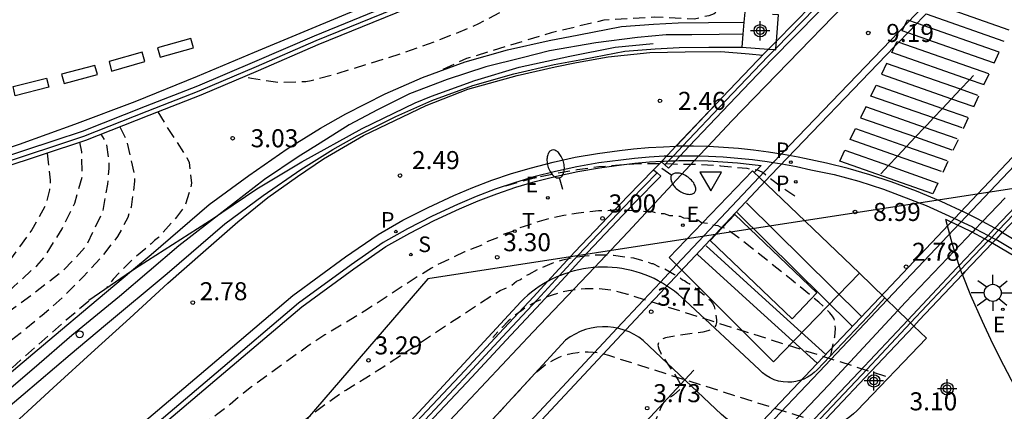
# Model space of a CAD drawing. Units: metres. Extents: x 583443 to 583795, y 4796039 to 4796291.
# Drawn here: x 583668 to 583709, y 4796129 to 4796145 of the extents above; entities that cross this region are included whole.
import ezdxf

# ---------------------------------------------------------------- set-up
doc = ezdxf.new("R2010")
doc.units = ezdxf.units.M
doc.linetypes.add('TRAZOS_NORMALES', pattern=[0.75, 0.5, -0.25])
for name, color, linetype in [('020194', 31, 'TRAZOS_NORMALES'), ('020195', 30, 'TRAZOS_NORMALES'), ('020204', 9, 'Continuous'), ('020308', 9, 'Continuous'), ('060106', 9, 'Continuous'), ('060108', 9, 'Continuous'), ('060112', 1, 'Continuous'), ('060113', 4, 'Continuous'), ('060119', 9, 'Continuous'), ('060121', 9, 'Continuous'), ('060125', 1, 'Continuous'), ('070105', 6, 'Continuous'), ('070113', 9, 'Continuous'), ('070117', 9, 'Continuous'), ('080135', 9, 'Continuous'), ('090103', 9, 'Continuous'), ('100105', 3, 'Continuous'), ('100116', 71, 'Continuous'), ('120101', 1, 'Continuous'), ('120107', 12, 'TRAZOS_NORMALES'), ('210203', 4, 'Continuous'), ('210204', 9, 'Continuous'), ('210205', 4, 'Continuous'), ('210303', 4, 'Continuous'), ('210304', 9, 'Continuous'), ('210305', 4, 'Continuous'), ('220207', 9, 'Continuous'), ('220307', 9, 'Continuous'), ('240205', 1, 'Continuous'), ('240305', 1, 'Continuous'), ('250202', 9, 'Continuous'), ('250206', 9, 'Continuous'), ('260101', 9, 'Continuous'), ('260202', 9, 'Continuous'), ('260205', 9, 'Continuous'), ('Centroides', 1, 'Continuous')]:
    doc.layers.add(name, color=color, linetype=linetype)
doc.styles.add('ARIAL', font='arial.ttf', dxfattribs={"height": 1})
doc.styles.add('ROMANS', font='romans__.ttf', dxfattribs={"height": 1})

# ---------------------------------------------------------------- blocks, each defined once
blk = doc.blocks.new('Centroide')
for points in [[(0.402, 0), (-0.402, 0)], [(0, -0.402), (0, 0.402)]]:
    blk.add_lwpolyline(points)
for radius in [0.256, 0.159]:
    blk.add_circle((0, 0), radius)
blk = doc.blocks.new('SANEA')
blk.add_circle((0, 0), 0.055)
blk = doc.blocks.new('PLUVI3')
blk.add_circle((0, 0), 0.055)
blk = doc.blocks.new('REGALU')
blk.add_circle((0, 0), 0.055)
blk = doc.blocks.new('SETRA')
at = {"linetype": 'Continuous'}
blk.add_lwpolyline([(0.451, 0.26), (-0.45, 0.26), (-0.001, -0.52)], close=True, dxfattribs=at)
blk = doc.blocks.new('PLUVI2')
blk.add_circle((0, 0), 0.055)
blk = doc.blocks.new('COTAPU')
blk.add_circle((0, 0), 0.075)
blk = doc.blocks.new('HUEPIV')
blk.add_circle((0, 0), 0.145)
blk = doc.blocks.new('FAROLA')
for p, q in [((-0.63, 0.51), (-0.255, 0.245)), ((0, 0.355), (0, 0.755)), ((0.605, 0.49), (0.276, 0.223)), ((-0.355, 0), (-0.895, 0)), ((0.355, 0), (0.855, 0)), ((-0.65, -0.52), (-0.255, -0.24)), ((0, -0.355), (0, -0.755)), ((0.585, -0.52), (0.256, -0.246))]:
    blk.add_line(p, q)
blk.add_circle((0, 0), 0.355)
blk = doc.blocks.new('FAREDI')
blk.add_line((0, 0), (0.5, 0))
blk.add_lwpolyline([(0.5, 0, 0.159986), (0.538, -0.117, 0.106322), (0.675, -0.238, 0.071006), (0.858, -0.309, 0.057309), (1.099, -0.337, 0.057309), (1.339, -0.309, 0.071006), (1.522, -0.238, 0.106322), (1.659, -0.117, 0.159986), (1.697, 0, 0.159986), (1.659, 0.117, 0.106322), (1.522, 0.238, 0.071006), (1.339, 0.309, 0.057309), (1.099, 0.337, 0.057309), (0.858, 0.309, 0.071006), (0.675, 0.238, 0.106322), (0.538, 0.117, 0.159986)], format="xyb", close=True)
blk = doc.blocks.new('RETEL')
blk.add_circle((0, 0), 0.055)

msp = doc.modelspace()

# ---------------------------------------------------------------- linework, layer by layer
at = {"layer": '020194', "flags": 128}
for points, elevation in [([(583698.559, 4796151.409), (583698.527, 4796150.629), (583698.487, 4796150.19), (583698.493, 4796149.98), (583698.456, 4796149.761), (583698.401, 4796147.543), (583698.243, 4796146.482), (583698.015, 4796145.836), (583697.878, 4796145.644), (583697.698, 4796145.486), (583697.111, 4796145.047), (583696.882, 4796144.974), (583696.289, 4796144.83), (583694.638, 4796144.913), (583692.509, 4796144.782), (583690.316, 4796144.262), (583686.79, 4796143.187), (583685.638, 4796142.648)], 2.64), ([(583693.528, 4796149.067), (583693.203, 4796148.617), (583692.441, 4796147.784), (583692.082, 4796147.477), (583691.716, 4796147.203), (583690.796, 4796146.574), (583690.397, 4796146.318), (583688.348, 4796145.182), (583687.295, 4796144.631), (583686.243, 4796144.19), (583685.192, 4796143.782), (583684.073, 4796143.392), (583681.422, 4796142.568), (583680.321, 4796142.254), (583680.093, 4796142.223), (583678.987, 4796142.187), (583677.826, 4796142.355), (583677.54, 4796142.435)], 3.14), ([(583673.935, 4796140.968), (583674.299, 4796140.345), (583675.141, 4796139.069), (583675.231, 4796138.865), (583675.329, 4796137.995), (583675.293, 4796137.793), (583675.081, 4796137.13), (583674.969, 4796136.937), (583674.711, 4796136.578), (583673.957, 4796135.736), (583673.795, 4796135.612), (583673.65, 4796135.47), (583672.814, 4796134.765), (583672.062, 4796134.007), (583671.788, 4796133.632)], 3.14), ([(583672.341, 4796140.341), (583672.621, 4796139.786), (583672.821, 4796138.948), (583672.955, 4796138.289), (583672.961, 4796138.086), (583672.819, 4796137), (583672.678, 4796136.572), (583672.254, 4796135.784), (583671.576, 4796134.916), (583670.814, 4796134.1), (583669.985, 4796133.268), (583669.107, 4796132.487), (583668.194, 4796131.74), (583667.29, 4796131.044), (583666.437, 4796130.338), (583665.551, 4796129.667), (583665.389, 4796129.526), (583664.274, 4796128.748), (583662.921, 4796127.906), (583662.479, 4796127.659), (583661.426, 4796127.158), (583660.393, 4796126.877), (583660.206, 4796126.761), (583659.67, 4796126.364), (583658.958, 4796125.513), (583658.363, 4796124.526), (583657.7, 4796123.556), (583656.526, 4796122.163), (583655.806, 4796121.348), (583654.986, 4796120.583), (583652.672, 4796118.522), (583651.767, 4796117.691), (583650.98, 4796116.849), (583650.295, 4796116.083), (583649.516, 4796115.275), (583647.636, 4796113.453), (583646.122, 4796111.947), (583645.737, 4796111.48), (583643.74, 4796109.315)], 3.64), ([(583627.661, 4796089.782), (583627.676, 4796089.736), (583627.816, 4796090.114), (583628.068, 4796090.676), (583628.267, 4796091.036), (583629.155, 4796092.491), (583629.315, 4796093.105), (583629.392, 4796093.804), (583629.437, 4796094.006), (583629.449, 4796094.25), (583629.885, 4796095.931), (583630.012, 4796096.63), (583630.277, 4796097.461), (583630.805, 4796098.475), (583631.534, 4796099.393), (583632.404, 4796100.09), (583633.241, 4796100.88), (583634.721, 4796103.035), (583635.509, 4796103.91), (583637.495, 4796105.443), (583637.941, 4796106.011), (583638.553, 4796106.99), (583639.081, 4796107.961), (583639.589, 4796108.739), (583641.345, 4796110.709), (583643.217, 4796112.561), (583647.299, 4796116.268), (583648.229, 4796116.998), (583650.201, 4796118.751), (583650.985, 4796119.373), (583653.46, 4796121.541), (583655.178, 4796123.196), (583657.485, 4796125.341), (583659.68, 4796127.066), (583661.705, 4796128.683), (583663.235, 4796129.818), (583665.281, 4796131.174), (583666.25, 4796131.683), (583667.254, 4796132.311), (583668.689, 4796133.367), (583670.023, 4796134.399), (583670.947, 4796135.374), (583671.65, 4796136.849), (583671.843, 4796137.959), (583671.902, 4796138.617), (583671.893, 4796138.92), (583671.798, 4796139.664), (583671.564, 4796140.033)], 4.14), ([(583669.312, 4796139.248), (583669.446, 4796138.127), (583669.415, 4796137.722), (583669.246, 4796137.067), (583668.676, 4796136.054), (583667.709, 4796134.708), (583666.675, 4796133.808), (583665.579, 4796133.19), (583663.783, 4796132.307), (583661.453, 4796130.85), (583659.561, 4796129.492), (583657.678, 4796128.046), (583655.703, 4796126.74), (583649.493, 4796121.899), (583646.948, 4796120.491), (583645.159, 4796119.523), (583643.897, 4796118.815), (583642.667, 4796117.984), (583640.547, 4796116.224), (583638.941, 4796114.686), (583635.088, 4796111.094), (583633.38, 4796109.531), (583632.427, 4796108.928), (583631.605, 4796108.661), (583630.736, 4796108.63), (583630.369, 4796108.905), (583630.129, 4796109.28), (583630.048, 4796109.483), (583629.18, 4796112.717), (583628.772, 4796113.735), (583628.665, 4796113.905), (583628.116, 4796115.135), (583627.372, 4796116.259), (583626.936, 4796117.066), (583626.383, 4796117.984), (583626.071, 4796118.604), (583625.469, 4796119.583), (583625.02, 4796120.086), (583624.688, 4796120.386), (583623.694, 4796121.108), (583622.783, 4796121.719), (583621.83, 4796122.415), (583619.979, 4796123.343), (583618.941, 4796123.939), (583617.921, 4796124.594), (583617.394, 4796124.955), (583616.507, 4796125.481), (583615.578, 4796126), (583614.455, 4796126.513), (583612.347, 4796127.241), (583611.282, 4796127.711), (583609.326, 4796128.995), (583608.583, 4796129.553), (583608.416, 4796129.732), (583607.608, 4796130.485), (583607.45, 4796130.656), (583607.335, 4796130.843), (583607.202, 4796130.997), (583607.104, 4796131.218), (583606.593, 4796132.144), (583606.311, 4796132.477), (583605.768, 4796132.838), (583604.751, 4796133.13), (583604.549, 4796133.15), (583604.144, 4796133.172), (583602.835, 4796133.021), (583601.696, 4796133.045), (583600.628, 4796133.245), (583600.19, 4796133.31), (583599.141, 4796133.67), (583598.572, 4796133.965), (583598.221, 4796134.214), (583597.443, 4796134.68), (583597.041, 4796134.879), (583596.428, 4796135.132), (583595.264, 4796135.713), (583594.676, 4796135.94), (583594.115, 4796136.193), (583593.982, 4796136.346)], 5.14), ([(583688.423, 4796137.892), (583689.611, 4796138.217), (583690.505, 4796138.411), (583691.401, 4796138.568), (583692.302, 4796138.687), (583693.764, 4796138.805), (583694.314, 4796138.822), (583694.951, 4796138.819), (583695.65, 4796138.786), (583696.35, 4796138.784), (583697.331, 4796138.734), (583697.368, 4796138.719), (583698.473, 4796138.618), (583698.943, 4796138.542), (583699.151, 4796138.437), (583700.028, 4796137.763), (583700.543, 4796137.421)], 2.64), ([(583701.961, 4796130.825), (583702.137, 4796131.604), (583702.165, 4796131.947), (583702.134, 4796132.26), (583702.105, 4796132.349), (583702.042, 4796132.462), (583701.925, 4796132.607), (583701.471, 4796133.039), (583700.317, 4796133.989), (583698.268, 4796135.614), (583697.794, 4796135.973), (583697.581, 4796136.111), (583697.365, 4796136.162), (583697.273, 4796136.219), (583696.977, 4796136.261), (583696.899, 4796136.311), (583696.585, 4796136.349), (583696.428, 4796136.455), (583696.13, 4796136.48), (583696.021, 4796136.529), (583695.837, 4796136.54), (583695.698, 4796136.611), (583695.594, 4796136.616), (583695.539, 4796136.636), (583695.254, 4796136.643), (583695.038, 4796136.723), (583694.806, 4796136.731), (583694.535, 4796136.8), (583694.234, 4796136.806), (583694.05, 4796136.854), (583693.746, 4796136.85), (583693.595, 4796136.865), (583693.329, 4796136.849), (583693.044, 4796136.885), (583692.567, 4796136.845), (583692.294, 4796136.852), (583691.448, 4796136.757), (583690.847, 4796136.653), (583690.242, 4796136.52), (583689.567, 4796136.332), (583689.369, 4796136.249), (583688.944, 4796136.119), (583688.699, 4796135.992), (583688.218, 4796135.82), (583688.079, 4796135.73), (583687.617, 4796135.546), (583687.479, 4796135.445), (583686.712, 4796135.134), (583685.719, 4796134.672), (583685.335, 4796134.462), (583684.767, 4796134.118), (583682.536, 4796132.667), (583680.891, 4796131.68), (583680.23, 4796131.247), (583677.825, 4796129.515), (583677.499, 4796129.259), (583676.94, 4796128.781), (583676.375, 4796128.351), (583672.613, 4796125.746), (583671.581, 4796124.978), (583666.946, 4796121.94), (583666.202, 4796121.465), (583666.19, 4796121.466), (583666.237, 4796121.517)], 3.14), ([(583648.746, 4796106.444), (583649.521, 4796106.815), (583650.425, 4796107.288), (583650.627, 4796107.416), (583650.738, 4796107.555), (583650.807, 4796107.606), (583651.284, 4796107.87), (583653.443, 4796108.956), (583659.283, 4796111.846), (583660.381, 4796112.415), (583661.36, 4796112.953), (583662.183, 4796113.449), (583662.823, 4796113.897), (583663.305, 4796114.303), (583663.67, 4796114.678), (583663.955, 4796115.032), (583664.894, 4796116.348), (583665.272, 4796116.839), (583665.419, 4796117.007), (583665.645, 4796117.212), (583666.069, 4796117.475), (583666.234, 4796117.601), (583666.398, 4796117.759), (583666.825, 4796118.234), (583667.148, 4796118.512), (583668.148, 4796119.216), (583671.543, 4796121.458), (583672.29, 4796121.991), (583672.864, 4796122.439), (583673.819, 4796123.239), (583674.548, 4796123.822), (583675.325, 4796124.384), (583676.664, 4796125.314), (583677.212, 4796125.725), (583677.773, 4796126.184), (583679.963, 4796128.074), (583680.547, 4796128.529), (583681.199, 4796129), (583681.756, 4796129.382), (583682.527, 4796129.846), (583683.342, 4796130.368), (583687.935, 4796133.379), (583688.196, 4796133.525), (583688.623, 4796133.713), (583688.87, 4796133.913), (583689.009, 4796133.977), (583689.267, 4796134.157), (583689.406, 4796134.214), (583689.843, 4796134.459), (583690.362, 4796134.668), (583690.804, 4796134.804), (583691.257, 4796134.908), (583691.718, 4796134.98), (583692.272, 4796135.018), (583692.91, 4796135.006), (583693.749, 4796134.888), (583694.074, 4796134.791), (583694.159, 4796134.782), (583694.492, 4796134.655), (583694.553, 4796134.648), (583694.857, 4796134.501), (583694.939, 4796134.485), (583695.046, 4796134.438), (583695.451, 4796134.203), (583695.529, 4796134.183), (583695.788, 4796133.981), (583695.875, 4796133.95), (583695.997, 4796133.847), (583696.072, 4796133.821), (583696.189, 4796133.713), (583696.28, 4796133.667), (583696.691, 4796133.345), (583696.941, 4796133.127), (583697.068, 4796132.957), (583697.111, 4796132.861), (583697.164, 4796132.648), (583697.203, 4796132.307), (583697.202, 4796132.197), (583697.177, 4796132.093), (583697.118, 4796131.998), (583697.011, 4796131.917), (583696.849, 4796131.851), (583696.641, 4796131.799), (583695.574, 4796131.654), (583695.085, 4796131.561), (583694.908, 4796131.487), (583694.797, 4796131.386), (583694.763, 4796131.254), (583694.797, 4796131.095), (583694.88, 4796130.915), (583695.61, 4796129.799), (583695.725, 4796129.58), (583695.743, 4796129.477), (583695.71, 4796129.432), (583695.409, 4796129.178), (583695.009, 4796128.875), (583694.905, 4796128.685), (583694.47, 4796127.677), (583694.407, 4796127.588), (583694.151, 4796127.374)], 3.64), ([(583665.632, 4796128.29), (583667.218, 4796129.743), (583670.105, 4796132.304), (583671.199, 4796133.228)], 3.14)]:
    msp.add_lwpolyline(points, dxfattribs=dict(at, elevation=elevation))
at = {"layer": '020195', "elevation": 4.64, "flags": 128}
msp.add_lwpolyline([(583645.971, 4796117.653), (583646.484, 4796117.997), (583648.218, 4796119.315), (583650.1, 4796120.647), (583652.399, 4796122.505), (583653.711, 4796123.483), (583656.394, 4796125.732), (583657.948, 4796126.773), (583659.038, 4796127.543), (583660.113, 4796128.473), (583662.092, 4796130.075), (583663.626, 4796131.235), (583664.442, 4796131.721), (583665.991, 4796132.442), (583667.474, 4796133.283), (583668.883, 4796134.563), (583669.183, 4796134.905), (583669.945, 4796136.096), (583670.466, 4796137.161), (583670.781, 4796138.266), (583670.761, 4796139.303), (583670.682, 4796139.7)], dxfattribs=at)
at = {"layer": '060106', "flags": 128}
for points in [[(583665.183, 4796138.137), (583667.278, 4796138.782), (583670.845, 4796139.958), (583673.48, 4796141), (583675.652, 4796141.843), (583678.034, 4796142.857), (583680.524, 4796143.934), (583685.616, 4796146.024), (583689.913, 4796147.791), (583692.729, 4796148.933), (583694.883, 4796149.865), (583696.48, 4796150.572), (583697.704, 4796151.175), (583699.145, 4796151.941), (583699.979, 4796152.38)], [(583707.608, 4796151.974), (583707.429, 4796151.798), (583706.023, 4796150.444), (583704.813, 4796149.217), (583703.397, 4796147.484), (583701.319, 4796145.28), (583699.678, 4796143.607)], [(583708.957, 4796136.045), (583711.76, 4796138.976), (583716.583, 4796143.974)], [(583699.632, 4796143.56), (583699.361, 4796143.284), (583697.583, 4796141.434), (583695.792, 4796139.54)], [(583699.678, 4796143.607), (583699.632, 4796143.56)], [(583695.79, 4796139.537), (583695.435, 4796139.162)], [(583695.792, 4796139.54), (583695.79, 4796139.537)], [(583695.21, 4796138.924), (583695.054, 4796138.759)], [(583695.405, 4796139.13), (583695.21, 4796138.924)], [(583695.435, 4796139.162), (583695.405, 4796139.13)], [(583694.729, 4796138.427), (583693.645, 4796137.32), (583691.446, 4796135.006), (583690.643, 4796134.134)], [(583708.669, 4796135.743), (583708.901, 4796135.986)], [(583708.901, 4796135.986), (583708.957, 4796136.045)], [(583707.377, 4796134.393), (583708.525, 4796135.593)], [(583708.525, 4796135.593), (583708.615, 4796135.688)], [(583708.615, 4796135.688), (583708.669, 4796135.743)], [(583705.292, 4796132.177), (583707.329, 4796134.343), (583707.377, 4796134.393)], [(583690.643, 4796134.134), (583689.729, 4796133.139), (583688.293, 4796131.599), (583686.864, 4796130.067), (583685.06, 4796128.145), (583682.468, 4796125.352), (583680.832, 4796123.59), (583678.703, 4796121.293), (583676.569, 4796118.982), (583674.521, 4796116.704), (583672.824, 4796114.866), (583671.632, 4796113.546)], [(583700.767, 4796127.394), (583703.257, 4796130.015), (583705.292, 4796132.177)]]:
    msp.add_lwpolyline(points, dxfattribs=at)
at = {"layer": '060108', "flags": 128}
for points in [[(583699.053, 4796152.477), (583698.045, 4796151.968), (583695.912, 4796150.932), (583693.98, 4796150.091), (583690.876, 4796148.785), (583687.349, 4796147.348), (583684.102, 4796145.988), (583681.748, 4796145.016), (583677.946, 4796143.435), (583675.571, 4796142.444), (583672.972, 4796141.385), (583670.461, 4796140.441), (583668.149, 4796139.61), (583665.084, 4796138.588)], [(583709.437, 4796149.184), (583705.51, 4796145.041), (583699.899, 4796139.209), (583699.562, 4796138.859), (583699.512, 4796138.807), (583699.209, 4796138.492), (583698.98, 4796138.249), (583695.543, 4796134.597), (583694.872, 4796133.884), (583694.16, 4796133.127), (583693.069, 4796131.959), (583688.857, 4796127.448), (583681.924, 4796119.984), (583676.04, 4796113.563), (583670.383, 4796107.318), (583667.098, 4796103.678), (583665.045, 4796101.402), (583663.107, 4796099.22), (583660.733, 4796096.579), (583658.718, 4796094.303), (583657.078, 4796092.481), (583655.441, 4796090.614), (583654.436, 4796089.501)], [(583702.542, 4796145.43), (583697.839, 4796140.598), (583696.838, 4796139.524), (583696.804, 4796139.488), (583696.474, 4796139.133), (583696.291, 4796138.938), (583693.514, 4796135.958), (583692.12, 4796134.491), (583689.571, 4796131.805), (583685.648, 4796127.647), (583681.856, 4796123.502), (583678.396, 4796119.864), (583674.987, 4796116.215), (583671.777, 4796112.711), (583668.664, 4796109.216), (583664.938, 4796105.07), (583661.713, 4796101.576), (583659.448, 4796098.966), (583656.436, 4796095.494), (583652.591, 4796091.107), (583648.585, 4796086.468)], [(583672.829, 4796134.346), (583673.645, 4796135.029), (583676.072, 4796137.112), (583677.717, 4796138.323), (583679.319, 4796139.43), (583680.7, 4796140.294), (583681.756, 4796140.88), (583683.405, 4796141.716), (583684.952, 4796142.397), (583686.739, 4796143.052), (583688.503, 4796143.548), (583690.228, 4796143.947), (583691.466, 4796144.181), (583693.244, 4796144.526), (583694.579, 4796144.62), (583695.606, 4796144.681), (583696.875, 4796144.695), (583698.347, 4796144.699)], [(583695.127, 4796139.122), (583695.018, 4796139.119), (583694.402, 4796139.084), (583693.788, 4796139.032), (583693.215, 4796138.963), (583692.301, 4796138.841), (583691.392, 4796138.683), (583690.491, 4796138.488), (583689.598, 4796138.258), (583688.787, 4796138.016), (583687.986, 4796137.744), (583687.195, 4796137.444), (583686.416, 4796137.114), (583685.36, 4796136.63), (583684.325, 4796136.099), (583683.315, 4796135.525), (583681.977, 4796134.6), (583679.794, 4796132.999), (583676.358, 4796130.086), (583671.606, 4796126.064), (583664.275, 4796119.824)], [(583695.127, 4796139.122), (583695.405, 4796139.13), (583695.635, 4796139.137), (583695.691, 4796139.137), (583696.251, 4796139.139), (583696.474, 4796139.133), (583696.866, 4796139.124), (583697.481, 4796139.092), (583698.095, 4796139.044), (583698.708, 4796138.98), (583699.318, 4796138.899), (583699.562, 4796138.859), (583699.927, 4796138.801), (583700.532, 4796138.687), (583701.134, 4796138.557), (583702.105, 4796138.354), (583703.138, 4796138.077), (583704.159, 4796137.756), (583705.937, 4796137.075), (583706.889, 4796136.645), (583707.864, 4796136.176), (583708, 4796136.103), (583708.517, 4796135.825), (583708.669, 4796135.743), (583708.817, 4796135.664), (583708.836, 4796135.652)], [(583676.413, 4796102.164), (583680.114, 4796106.109), (583682.966, 4796109.272), (583685.763, 4796112.325), (583688.873, 4796115.754), (583692.056, 4796119.178), (583695.42, 4796122.767), (583696.655, 4796124.079), (583696.978, 4796124.421), (583697.1, 4796124.552), (583697.221, 4796124.679), (583698.127, 4796125.641), (583699.76, 4796127.365), (583701.887, 4796129.609), (583704.754, 4796132.697), (583705.08, 4796133.048), (583707.119, 4796135.181), (583707.857, 4796135.953), (583707.948, 4796136.049), (583708, 4796136.103), (583708.235, 4796136.349), (583708.288, 4796136.405), (583709.23, 4796137.391)], [(583715.703, 4796129.727), (583715.399, 4796130.116), (583714.979, 4796130.621), (583714.544, 4796131.115), (583714.095, 4796131.595), (583713.632, 4796132.062), (583713.117, 4796132.546), (583712.587, 4796133.014), (583712.044, 4796133.466), (583711.488, 4796133.902), (583710.919, 4796134.322), (583710.338, 4796134.724), (583709.745, 4796135.109), (583708.836, 4796135.652)], [(583646.877, 4796112.224), (583648.515, 4796113.656), (583650.098, 4796114.986), (583652.312, 4796116.856), (583655.316, 4796119.496), (583657.575, 4796121.367), (583659.914, 4796123.396), (583661.913, 4796125.121), (583665.375, 4796128.074), (583667.655, 4796129.99), (583669.606, 4796131.648), (583671.093, 4796132.893), (583672.829, 4796134.346)]]:
    msp.add_lwpolyline(points, dxfattribs=at)
at = {"layer": '060112', "flags": 128}
for points in [[(583704.215, 4796133.218), (583704.754, 4796132.697)], [(583704.754, 4796132.697), (583705.172, 4796132.293)], [(583705.172, 4796132.293), (583705.292, 4796132.177)], [(583693.069, 4796131.959), (583692.907, 4796131.991), (583692.679, 4796132.014), (583692.451, 4796132.017), (583692.214, 4796132), (583691.981, 4796131.96), (583691.751, 4796131.9), (583691.528, 4796131.819), (583691.314, 4796131.718), (583691.109, 4796131.598), (583690.917, 4796131.459), (583685.186, 4796125.237), (583676.283, 4796115.66), (583673.925, 4796113.141), (583673.08, 4796112.238), (583669.13, 4796107.849), (583664.206, 4796102.365), (583659.588, 4796097.233), (583651.116, 4796087.771)], [(583699.76, 4796127.365), (583699.7, 4796127.369), (583699.472, 4796127.4), (583699.245, 4796127.443), (583699.022, 4796127.499), (583698.802, 4796127.567), (583698.586, 4796127.646), (583698.375, 4796127.738), (583698.169, 4796127.841), (583697.969, 4796127.955), (583697.775, 4796128.08), (583697.589, 4796128.216), (583697.411, 4796128.361), (583694.151, 4796131.449), (583693.966, 4796131.584), (583693.77, 4796131.702), (583693.565, 4796131.803), (583693.351, 4796131.885), (583693.131, 4796131.947), (583693.069, 4796131.959)], [(583705.424, 4796132.05), (583705.947, 4796131.543), (583703.048, 4796128.52), (583702.909, 4796128.391), (583702.763, 4796128.269), (583702.612, 4796128.153), (583702.456, 4796128.044), (583702.295, 4796127.942), (583702.13, 4796127.848), (583701.96, 4796127.762), (583701.787, 4796127.683), (583701.61, 4796127.612), (583701.431, 4796127.549), (583701.248, 4796127.495), (583701.074, 4796127.451)], [(583705.292, 4796132.177), (583705.424, 4796132.05)]]:
    msp.add_lwpolyline(points, dxfattribs=at)
at = {"layer": '060113', "flags": 128}
for points in [[(583698.308, 4796144.208), (583697.314, 4796144.194), (583696.17, 4796144.179), (583695.101, 4796144.175), (583693.91, 4796144.062), (583692.174, 4796143.849), (583690.242, 4796143.514), (583689.113, 4796143.218), (583687.591, 4796142.843), (583685.98, 4796142.321), (583684.417, 4796141.719), (583683.081, 4796141.049), (583681.894, 4796140.43), (583680.691, 4796139.667), (583679.77, 4796139.095), (583678.378, 4796138.148), (583677.087, 4796137.155), (583676.593, 4796136.773)], [(583666.041, 4796127.286), (583668.321, 4796129.201), (583670.271, 4796130.859), (583671.755, 4796132.101), (583674.312, 4796134.241), (583676.715, 4796136.303), (583678.316, 4796137.482), (583679.886, 4796138.567), (583681.224, 4796139.404), (583682.239, 4796139.968), (583683.846, 4796140.782), (583685.338, 4796141.439), (583687.057, 4796142.069), (583688.759, 4796142.548), (583690.44, 4796142.936), (583691.66, 4796143.167), (583693.379, 4796143.501), (583694.646, 4796143.59), (583695.642, 4796143.649), (583696.882, 4796143.663), (583698.266, 4796143.668)], [(583664.022, 4796120.134), (583671.353, 4796126.374), (583676.105, 4796130.395), (583679.55, 4796133.316), (583681.745, 4796134.926), (583683.102, 4796135.864), (583684.135, 4796136.452), (583685.185, 4796136.99), (583686.255, 4796137.481), (583687.046, 4796137.815), (583687.851, 4796138.121), (583688.666, 4796138.398), (583689.491, 4796138.644), (583690.399, 4796138.878), (583691.316, 4796139.076), (583692.24, 4796139.237), (583693.162, 4796139.36), (583693.742, 4796139.43), (583694.369, 4796139.483), (583694.996, 4796139.518), (583695.516, 4796139.534)], [(583709.121, 4796135.951), (583709.015, 4796136.014), (583708.957, 4796136.045), (583708.805, 4796136.127), (583708.288, 4796136.405), (583708.046, 4796136.535), (583707.576, 4796136.761), (583706.562, 4796137.236), (583705.53, 4796137.667), (583704.481, 4796138.056), (583703.59, 4796138.347), (583702.691, 4796138.608), (583701.782, 4796138.836), (583700.867, 4796139.033), (583700.606, 4796139.079), (583699.99, 4796139.195), (583699.899, 4796139.209), (583699.371, 4796139.294), (583698.75, 4796139.377), (583698.127, 4796139.442), (583697.502, 4796139.491), (583696.876, 4796139.523), (583696.838, 4796139.524), (583696.25, 4796139.538), (583696.07, 4796139.538), (583695.79, 4796139.537), (583695.623, 4796139.537), (583695.516, 4796139.534)], [(583676.593, 4796136.773), (583674.798, 4796135.387), (583672.325, 4796133.281), (583670.349, 4796131.65), (583668.776, 4796130.303), (583666.738, 4796128.566), (583664.512, 4796126.662), (583662.447, 4796124.91), (583660.452, 4796123.242), (583658.586, 4796121.61), (583657.071, 4796120.331), (583655.106, 4796118.617), (583653.456, 4796117.221), (583651.837, 4796115.844), (583650.176, 4796114.411), (583647.752, 4796112.273), (583645.898, 4796110.656)], [(583709.121, 4796135.951), (583709.958, 4796135.45), (583710.562, 4796135.058), (583711.152, 4796134.649), (583711.731, 4796134.223), (583712.296, 4796133.779), (583712.849, 4796133.319), (583713.387, 4796132.843), (583713.912, 4796132.351), (583714.384, 4796131.874), (583714.841, 4796131.386), (583715.284, 4796130.884), (583715.712, 4796130.369), (583716.018, 4796129.976)]]:
    msp.add_lwpolyline(points, dxfattribs=at)
at = {"layer": '060119', "flags": 128}
for points in [[(583676.593, 4796136.773), (583678.053, 4796137.761), (583679.931, 4796138.884), (583682.436, 4796140.278), (583684.644, 4796141.343), (583685.336, 4796141.623), (583687.142, 4796142.271), (583688.982, 4796142.836), (583691.09, 4796143.29), (583692.977, 4796143.664), (583694.564, 4796143.817)], [(583672.829, 4796134.346), (583673.144, 4796134.562), (583676.273, 4796136.557), (583676.593, 4796136.773)], [(583671.057, 4796133.131), (583672.829, 4796134.346)]]:
    msp.add_lwpolyline(points, dxfattribs=at)
at = {"layer": '060121', "flags": 128}
for points in [[(583698.38, 4796145.117), (583698.347, 4796144.699)], [(583699.702, 4796143.912), (583699.788, 4796145.006), (583699.531, 4796145.026)], [(583698.347, 4796144.699), (583698.308, 4796144.208)], [(583698.308, 4796144.208), (583698.266, 4796143.668)], [(583699.678, 4796143.607), (583699.702, 4796143.912)], [(583698.266, 4796143.668), (583699.376, 4796143.58)], [(583699.376, 4796143.58), (583699.632, 4796143.56)], [(583699.632, 4796143.56), (583699.674, 4796143.557), (583699.678, 4796143.607)]]:
    msp.add_lwpolyline(points, dxfattribs=at)
at = {"layer": '060125', "flags": 128}
for points in [[(583707.502, 4796152.145), (583707.292, 4796151.939), (583705.885, 4796150.584), (583704.667, 4796149.349), (583703.25, 4796147.614), (583701.178, 4796145.417), (583699.702, 4796143.912)], [(583698.885, 4796151.582), (583697.792, 4796151.002), (583696.562, 4796150.396), (583694.961, 4796149.687), (583692.805, 4796148.754), (583689.986, 4796147.611), (583685.69, 4796145.844), (583680.599, 4796143.754), (583678.111, 4796142.678), (583675.726, 4796141.662), (583673.551, 4796140.819), (583670.911, 4796139.775), (583667.338, 4796138.597), (583665.534, 4796138.041)], [(583699.702, 4796143.912), (583699.376, 4796143.58)], [(583716.824, 4796143.959), (583711.891, 4796138.848), (583709.121, 4796135.951)], [(583699.376, 4796143.58), (583699.22, 4796143.421), (583697.441, 4796141.57), (583695.516, 4796139.534)], [(583695.516, 4796139.534), (583695.178, 4796139.176), (583695.127, 4796139.122)], [(583694.911, 4796138.894), (583694.577, 4796138.552)], [(583694.911, 4796138.894), (583694.93, 4796138.914)], [(583695.127, 4796139.122), (583694.984, 4796138.971), (583694.93, 4796138.914)], [(583694.577, 4796138.552), (583693.504, 4796137.457), (583691.303, 4796135.14), (583690.164, 4796133.903)], [(583708.836, 4796135.652), (583708.78, 4796135.594), (583708.693, 4796135.503)], [(583709.121, 4796135.951), (583709.07, 4796135.897), (583708.836, 4796135.652)], [(583708.693, 4796135.503), (583707.545, 4796134.303), (583707.462, 4796134.216)], [(583707.451, 4796134.203), (583705.652, 4796132.292), (583705.424, 4796132.05)], [(583707.462, 4796134.216), (583707.451, 4796134.203)], [(583690.164, 4796133.903), (583689.585, 4796133.273), (583688.15, 4796131.733), (583686.721, 4796130.201), (583684.916, 4796128.279), (583682.324, 4796125.486), (583680.688, 4796123.724), (583678.559, 4796121.427), (583676.424, 4796119.114), (583674.376, 4796116.836), (583672.679, 4796114.998), (583671.482, 4796113.674)], [(583705.424, 4796132.05), (583703.39, 4796129.889), (583701.074, 4796127.451)]]:
    msp.add_lwpolyline(points, dxfattribs=at)
at = {"layer": '070105', "flags": 128}
for points in [[(583696.07, 4796139.538), (583697.731, 4796141.294), (583699.507, 4796143.142), (583701.466, 4796145.14), (583703.551, 4796147.35), (583704.965, 4796149.081), (583706.166, 4796150.299), (583707.571, 4796151.652), (583707.718, 4796151.796), (583709.287, 4796153.34), (583711.169, 4796155.021), (583711.241, 4796155.085), (583712.003, 4796155.765), (583712.971, 4796156.623)], [(583699.232, 4796152.219), (583699.049, 4796152.123), (583697.61, 4796151.358), (583696.393, 4796150.758), (583694.801, 4796150.053), (583692.65, 4796149.123), (583689.835, 4796147.981), (583685.538, 4796146.214), (583680.444, 4796144.123), (583677.953, 4796143.046), (583675.575, 4796142.033), (583673.405, 4796141.191), (583670.775, 4796140.151), (583667.216, 4796138.978), (583665.123, 4796138.333), (583665.183, 4796138.137)], [(583677.769, 4796103), (583693.147, 4796119.546), (583697.393, 4796124.072), (583697.715, 4796124.415), (583697.835, 4796124.543), (583697.957, 4796124.672), (583698.34, 4796125.08), (583700.507, 4796127.362), (583703.136, 4796130.129), (583705.172, 4796132.293), (583707.208, 4796134.457), (583707.317, 4796134.571), (583708.374, 4796135.675), (583708.465, 4796135.771), (583708.517, 4796135.825), (583708.751, 4796136.069), (583708.805, 4796136.127), (583711.639, 4796139.09), (583716.365, 4796143.987), (583716.558, 4796144.188), (583717.687, 4796145.359)], [(583694.911, 4796138.894), (583695.056, 4796138.757), (583695.201, 4796138.619), (583695.498, 4796138.933), (583695.691, 4796139.137), (583696.07, 4796139.538)], [(583694.577, 4796138.552), (583694.732, 4796138.425), (583694.887, 4796138.297), (583693.792, 4796137.179), (583691.595, 4796134.867), (583691.06, 4796134.286), (583689.879, 4796133.001), (583688.443, 4796131.46), (583687.013, 4796129.928), (583685.208, 4796128.006), (583682.617, 4796125.214), (583680.981, 4796123.452), (583678.853, 4796121.155), (583676.72, 4796118.845), (583674.672, 4796116.567), (583672.974, 4796114.728), (583671.787, 4796113.415), (583671.634, 4796113.544), (583671.482, 4796113.674)]]:
    msp.add_lwpolyline(points, dxfattribs=at)
at = {"layer": '070113', "flags": 128}
for points in [[(583695.543, 4796134.597), (583695.235, 4796134.905), (583698.708, 4796138.51)], [(583698.708, 4796138.51), (583698.774, 4796138.447)], [(583698.774, 4796138.447), (583698.98, 4796138.249)], [(583698.98, 4796138.249), (583703.163, 4796134.246)], [(583703.163, 4796134.246), (583699.585, 4796130.559), (583695.543, 4796134.597)]]:
    msp.add_lwpolyline(points, dxfattribs=at)
at = {"layer": '070117', "flags": 128}
msp.add_lwpolyline([(583697.967, 4796136.697), (583696.936, 4796135.617), (583700.356, 4796132.355), (583701.387, 4796133.435), (583697.967, 4796136.697)], dxfattribs=at)
at = {"layer": '080135', "flags": 128}
for points in [[(583707.502, 4796152.145), (583707.292, 4796151.939), (583705.885, 4796150.584), (583704.667, 4796149.349), (583703.25, 4796147.614), (583701.178, 4796145.417), (583699.702, 4796143.912)], [(583699.702, 4796143.912), (583699.376, 4796143.58)], [(583709.121, 4796135.951), (583711.891, 4796138.848), (583716.81, 4796143.945)], [(583699.376, 4796143.58), (583699.22, 4796143.421), (583697.441, 4796141.57), (583695.534, 4796139.553)], [(583695.516, 4796139.534), (583695.178, 4796139.176), (583695.127, 4796139.122)], [(583695.534, 4796139.553), (583695.516, 4796139.534)], [(583694.911, 4796138.894), (583694.577, 4796138.552), (583693.504, 4796137.457), (583691.303, 4796135.14), (583690.164, 4796133.903)], [(583694.911, 4796138.894), (583694.93, 4796138.914)], [(583695.127, 4796139.122), (583694.984, 4796138.971), (583694.93, 4796138.914)], [(583708.693, 4796135.503), (583708.78, 4796135.594), (583708.836, 4796135.652)], [(583708.836, 4796135.652), (583709.121, 4796135.951)], [(583707.462, 4796134.216), (583707.545, 4796134.303), (583708.693, 4796135.503)], [(583705.424, 4796132.05), (583705.652, 4796132.292), (583707.451, 4796134.203)], [(583707.462, 4796134.216), (583707.451, 4796134.203)], [(583690.164, 4796133.903), (583689.585, 4796133.273), (583688.15, 4796131.733), (583686.721, 4796130.201), (583684.916, 4796128.279), (583682.324, 4796125.486), (583680.688, 4796123.724), (583678.559, 4796121.427), (583676.424, 4796119.114), (583674.376, 4796116.836), (583672.679, 4796114.998), (583671.482, 4796113.674), (583671.107, 4796113.259), (583670.801, 4796112.92), (583668.866, 4796110.748), (583667.431, 4796109.146), (583665.471, 4796107.013), (583663.29, 4796104.63), (583661.55, 4796102.651), (583659.729, 4796100.644)], [(583701.074, 4796127.451), (583703.39, 4796129.889), (583705.424, 4796132.05)]]:
    msp.add_lwpolyline(points, dxfattribs=at)
at = {"layer": '090103', "flags": 128}
for points in [[(583698.067, 4796136.78), (583700.465, 4796134.411), (583702.863, 4796132.043)], [(583698.448, 4796137.186), (583700.846, 4796134.817), (583703.244, 4796132.449)], [(583696.772, 4796135.394), (583699.265, 4796133.131), (583701.758, 4796130.867)], [(583696.407, 4796135.029), (583698.9, 4796132.765), (583701.393, 4796130.502)]]:
    msp.add_lwpolyline(points, dxfattribs=at)
at = {"layer": '100105', "flags": 128}
for points in [[(583664.402, 4796119.67), (583671.736, 4796125.912), (583676.487, 4796129.933), (583679.924, 4796132.846), (583682.093, 4796134.437), (583683.429, 4796135.36), (583684.421, 4796135.923), (583685.447, 4796136.45), (583686.497, 4796136.931), (583687.27, 4796137.258), (583688.054, 4796137.556), (583688.848, 4796137.826), (583689.652, 4796138.066), (583690.537, 4796138.294), (583691.431, 4796138.486), (583692.331, 4796138.643), (583693.241, 4796138.765), (583693.808, 4796138.833), (583694.416, 4796138.884), (583694.93, 4796138.914)], [(583694.93, 4796138.914), (583695.027, 4796138.919), (583695.21, 4796138.924)], [(583695.21, 4796138.924), (583695.498, 4796138.933)], [(583695.498, 4796138.933), (583695.638, 4796138.937), (583696.249, 4796138.939), (583696.291, 4796138.938)], [(583696.291, 4796138.938), (583696.859, 4796138.924), (583697.469, 4796138.893), (583698.077, 4796138.845), (583698.684, 4796138.781), (583699.064, 4796138.731)], [(583698.774, 4796138.447), (583699.064, 4796138.731)], [(583707.857, 4796135.953), (583707.773, 4796135.998), (583706.922, 4796136.407), (583706.757, 4796136.482)], [(583708.374, 4796135.675), (583707.857, 4796135.953)], [(583708.525, 4796135.593), (583708.374, 4796135.675)], [(583708.693, 4796135.503), (583708.525, 4796135.593)], [(583715.547, 4796129.603), (583715.244, 4796129.99), (583714.827, 4796130.491), (583714.396, 4796130.98), (583713.951, 4796131.456), (583713.493, 4796131.919), (583712.982, 4796132.398), (583712.457, 4796132.862), (583711.919, 4796133.311), (583711.367, 4796133.743), (583710.803, 4796134.159), (583710.227, 4796134.558), (583709.64, 4796134.939), (583708.718, 4796135.49), (583708.693, 4796135.503)]]:
    msp.add_lwpolyline(points, dxfattribs=at)
at = {"layer": '100116', "flags": 128}
for points in [[(583707.119, 4796135.181), (583707.033, 4796135.445), (583706.757, 4796136.482)], [(583707.317, 4796134.571), (583707.119, 4796135.181)], [(583692.12, 4796134.491), (583692.062, 4796134.486), (583691.863, 4796134.464), (583691.666, 4796134.434), (583691.469, 4796134.395), (583691.275, 4796134.348), (583691.082, 4796134.293), (583691.06, 4796134.286)], [(583694.872, 4796133.884), (583694.78, 4796133.935), (583694.601, 4796134.026), (583694.418, 4796134.11), (583694.232, 4796134.186), (583694.043, 4796134.254), (583693.851, 4796134.314), (583693.657, 4796134.366), (583693.461, 4796134.41), (583693.263, 4796134.446), (583693.064, 4796134.474), (583692.864, 4796134.493), (583692.663, 4796134.504), (583692.462, 4796134.506), (583692.262, 4796134.501), (583692.12, 4796134.491)], [(583707.377, 4796134.393), (583707.364, 4796134.425), (583707.317, 4796134.571)], [(583707.451, 4796134.203), (583707.377, 4796134.393)], [(583690.643, 4796134.134), (583690.521, 4796134.081), (583690.34, 4796133.996), (583690.164, 4796133.903)], [(583691.06, 4796134.286), (583690.892, 4796134.23), (583690.705, 4796134.16), (583690.643, 4796134.134)], [(583703.163, 4796134.246), (583704.215, 4796133.218)], [(583711.329, 4796126.278), (583710.61, 4796127.757), (583709.646, 4796129.506), (583709.17, 4796130.41), (583708.723, 4796131.315), (583708.288, 4796132.241), (583707.794, 4796133.319), (583707.451, 4796134.203)], [(583690.164, 4796133.903), (583690.163, 4796133.902), (583689.99, 4796133.802), (583689.821, 4796133.694), (583689.657, 4796133.58), (583689.498, 4796133.458), (583689.344, 4796133.331), (583689.195, 4796133.197), (583689.052, 4796133.056), (583683.104, 4796126.631), (583678.055, 4796121.131), (583673.01, 4796115.658), (583670.37, 4796112.796), (583662.601, 4796104.168), (583658.6, 4796099.701), (583649.896, 4796090.004), (583648.758, 4796088.72), (583647.206, 4796086.962), (583645.378, 4796084.823)], [(583704.215, 4796133.218), (583703.516, 4796132.443), (583701.392, 4796130.233), (583701.269, 4796130.114), (583701.135, 4796130.008), (583700.99, 4796129.916), (583700.837, 4796129.84), (583700.677, 4796129.781), (583700.511, 4796129.739), (583700.342, 4796129.714), (583700.171, 4796129.707), (583699.98, 4796129.721), (583699.792, 4796129.757), (583699.61, 4796129.814), (583699.436, 4796129.893), (583699.272, 4796129.991), (583699.121, 4796130.108), (583698.985, 4796130.241), (583695.908, 4796133.1), (583695.762, 4796133.239), (583695.611, 4796133.372), (583695.455, 4796133.498), (583695.293, 4796133.618), (583695.127, 4796133.731), (583694.956, 4796133.836), (583694.872, 4796133.884)]]:
    msp.add_lwpolyline(points, dxfattribs=at)
at = {"layer": '120101', "flags": 128}
msp.add_lwpolyline([(583794.156, 4796167.522), (583791.02, 4796166.74), (583745.632, 4796143.33), (583685.171, 4796134.012), (583641.931, 4796083.888), (583602.793, 4796040.146)], dxfattribs=at)
at = {"layer": '120107', "flags": 128}
for points in [[(583704.257, 4796129.95), (583693.506, 4796133.369, 0.290384), (583688.271, 4796131.992), (583687.886, 4796131.577)], [(583624.167, 4796055.955), (583625.112, 4796057.162), (583626.225, 4796058.585), (583627.767, 4796060.486), (583628.767, 4796061.691), (583630.217, 4796063.385), (583633.358, 4796067.057), (583635.554, 4796069.623), (583637.036, 4796071.355), (583638.799, 4796073.416), (583640.105, 4796074.942), (583642.946, 4796078.263), (583644.647, 4796080.251), (583649.295, 4796085.684), (583650.424, 4796086.998), (583652.039, 4796088.802), (583652.892, 4796089.754), (583656.015, 4796093.242), (583658.391, 4796095.896), (583659.588, 4796097.233), (583662.475, 4796100.441), (583663.468, 4796101.545), (583666.668, 4796105.107), (583672.187, 4796111.246), (583674.184, 4796113.418), (583677.01, 4796116.442), (583678.952, 4796118.531), (583681.769, 4796121.561), (583684.503, 4796124.503), (583688.051, 4796128.348), (583689.579, 4796130.006, -0.291476), (583692.7, 4796130.834), (583703.451, 4796127.415)]]:
    msp.add_lwpolyline(points, format="xyb", dxfattribs=at)
at = {"layer": '260101', "flags": 128}
for points in [[(583709.397, 4796144.371), (583706.314, 4796145.449)], [(583705.938, 4796145.052), (583705.773, 4796144.878), (583705.559, 4796144.656)], [(583705.938, 4796145.052), (583709.18, 4796143.918)], [(583705.179, 4796144.261), (583704.942, 4796144.344), (583705.159, 4796144.796), (583705.559, 4796144.656)], [(583705.559, 4796144.656), (583705.179, 4796144.261)], [(583705.559, 4796144.656), (583708.963, 4796143.466)], [(583714.477, 4796144.229), (583713.231, 4796142.931), (583709.776, 4796139.328), (583703.996, 4796133.228), (583701.138, 4796130.218), (583696.337, 4796125.167), (583693.27, 4796121.87), (583687.534, 4796115.69), (583684.127, 4796111.98), (583681.711, 4796109.302), (583678.404, 4796105.686), (583675.517, 4796102.513), (583673.6, 4796100.44)], [(583705.179, 4796144.261), (583704.799, 4796143.866)], [(583708.746, 4796143.013), (583705.179, 4796144.261)], [(583714.797, 4796144.141), (583713.569, 4796142.862), (583710.114, 4796139.259), (583704.334, 4796133.159), (583701.476, 4796130.149), (583696.675, 4796125.098), (583693.608, 4796121.801), (583687.872, 4796115.621), (583684.465, 4796111.911), (583682.049, 4796109.233), (583678.742, 4796105.617), (583675.855, 4796102.444), (583674.527, 4796101.008)], [(583704.627, 4796143.687), (583704.725, 4796143.892), (583704.799, 4796143.866)], [(583704.799, 4796143.866), (583704.627, 4796143.687)], [(583704.799, 4796143.866), (583708.53, 4796142.561)], [(583704.627, 4796143.687), (583699.472, 4796138.329), (583694.423, 4796132.964), (583689.12, 4796127.285), (583682.187, 4796119.821), (583676.303, 4796113.4), (583670.646, 4796107.155), (583667.361, 4796103.515), (583665.308, 4796101.239), (583663.37, 4796099.057), (583660.996, 4796096.416), (583658.981, 4796094.14), (583657.341, 4796092.318), (583655.704, 4796090.451), (583655.252, 4796089.95)], [(583667.268, 4796127.372), (583669.57, 4796129.478), (583671.298, 4796131.059), (583672.757, 4796132.381), (583674.343, 4796133.834), (583675.812, 4796135.13), (583677.259, 4796136.388), (583678.512, 4796137.397), (583679.744, 4796138.282), (583680.826, 4796139.011), (583682.504, 4796139.985), (583685.106, 4796141.231), (583686.841, 4796141.907), (583688.894, 4796142.483), (583690.488, 4796142.838), (583691.369, 4796143.024), (583692.691, 4796143.265), (583694.427, 4796143.439), (583695.899, 4796143.465), (583697.385, 4796143.479), (583698.559, 4796143.391), (583699.134, 4796143.332)], [(583707.75, 4796142.305), (583704.508, 4796143.439), (583704.627, 4796143.687)], [(583708.775, 4796143), (583708.988, 4796143.454)], [(583707.375, 4796141.908), (583704.292, 4796142.987), (583704.075, 4796142.534), (583706.999, 4796141.511)], [(583708.349, 4796142.092), (583708.562, 4796142.546)], [(583707.75, 4796142.305), (583707.375, 4796141.908)], [(583707.911, 4796142.476), (583707.75, 4796142.305)], [(583708.313, 4796142.108), (583707.75, 4796142.305)], [(583706.249, 4796140.717), (583703.641, 4796141.629), (583703.858, 4796142.082), (583706.624, 4796141.114)], [(583707.375, 4796141.908), (583706.999, 4796141.511)], [(583708.096, 4796141.656), (583707.375, 4796141.908)], [(583706.999, 4796141.511), (583706.624, 4796141.114)], [(583706.999, 4796141.511), (583707.879, 4796141.204)], [(583707.923, 4796141.184), (583708.136, 4796141.638)], [(583705.874, 4796140.32), (583703.425, 4796141.177), (583703.208, 4796140.725), (583705.499, 4796139.923)], [(583706.624, 4796141.114), (583706.249, 4796140.717)], [(583706.624, 4796141.114), (583707.663, 4796140.751)], [(583706.249, 4796140.717), (583705.98, 4796140.432), (583705.874, 4796140.32)], [(583707.446, 4796140.299), (583706.249, 4796140.717)], [(583707.496, 4796140.276), (583707.71, 4796140.73)], [(583704.749, 4796139.129), (583702.774, 4796139.82), (583702.991, 4796140.272), (583705.124, 4796139.526)], [(583705.874, 4796140.32), (583705.499, 4796139.923)], [(583707.229, 4796139.846), (583705.874, 4796140.32)], [(583705.499, 4796139.923), (583705.124, 4796139.526)], [(583705.499, 4796139.923), (583707.012, 4796139.394)], [(583707.07, 4796139.368), (583707.283, 4796139.822)], [(583704.372, 4796138.73), (583706.431, 4796138.006), (583706.218, 4796137.552), (583702.341, 4796138.915), (583702.557, 4796139.367), (583704.372, 4796138.73)], [(583705.124, 4796139.526), (583704.749, 4796139.129)], [(583705.124, 4796139.526), (583706.795, 4796138.942)], [(583704.749, 4796139.129), (583704.372, 4796138.73)], [(583706.579, 4796138.489), (583704.749, 4796139.129)], [(583706.644, 4796138.46), (583706.857, 4796138.914)], [(583704.372, 4796138.73), (583704.05, 4796138.388)], [(583696.26, 4796130.206), (583694.44, 4796128.251), (583692.619, 4796126.298)]]:
    msp.add_lwpolyline(points, dxfattribs=at)
for points in [[(583675.3, 4796144.03), (583673.92, 4796143.63), (583674.03, 4796143.24), (583675.41, 4796143.64)], [(583673.28, 4796143.45), (583671.9, 4796143.06), (583672, 4796142.67), (583673.39, 4796143.06)], [(583671.31, 4796142.9), (583669.92, 4796142.54), (583670.02, 4796142.15), (583671.41, 4796142.52)], [(583669.29, 4796142.37), (583669.39, 4796141.99), (583667.99, 4796141.63), (583667.9, 4796142.02)]]:
    msp.add_lwpolyline(points, close=True, dxfattribs=at)

# ---------------------------------------------------------------- block references
at = {"layer": '020204', "rotation": 359.9987685839998}
for p in [(583703.527, 4796144.254, 9.187), (583694.85, 4796141.427, 2.455), (583677.045, 4796139.869, 3.025), (583684.019, 4796138.315, 2.492), (583702.979, 4796136.801, 8.99), (583692.459, 4796136.531, 2.995), (583688.068, 4796134.916, 3.3), (583705.102, 4796134.517, 2.778), (583675.385, 4796133.028, 2.783), (583694.485, 4796132.646, 3.711), (583682.707, 4796130.62, 3.29), (583694.317, 4796128.63, 3.726)]:
    msp.add_blockref('COTAPU', p, dxfattribs=at)
at = {"layer": '210203', "rotation": 359.9987685839998}
msp.add_blockref('PLUVI2', (583700.504, 4796138.059, 2.59), dxfattribs=at)
at = {"layer": '210204', "rotation": 359.9987685839998}
msp.add_blockref('SANEA', (583684.474, 4796135.023, 2.714), dxfattribs=at)
at = {"layer": '210205', "rotation": 359.9987685839998}
for p in [(583700.299, 4796138.878, 2.408), (583683.85, 4796135.981, 2.547)]:
    msp.add_blockref('PLUVI3', p, dxfattribs=at)
at = {"layer": '220207', "rotation": 359.9987685839998}
for p in [(583690.175, 4796137.388, 2.639), (583695.804, 4796136.253, 2.931), (583709.13, 4796132.746, 2.877)]:
    msp.add_blockref('REGALU', p, dxfattribs=at)
at = {"layer": '240205', "rotation": 359.9987685839998}
msp.add_blockref('RETEL', (583688.802, 4796135.997, 3.145), dxfattribs=at)
at = {"layer": '250202'}
for p, rotation in [((583690.801, 4796137.741), 105.7071310727898), ((583694.933, 4796138.625), 323.8891685661968)]:
    msp.add_blockref('FAREDI', p, dxfattribs=dict(at, rotation=rotation))
at = {"layer": '250206', "rotation": 359.9987685839998}
msp.add_blockref('FAROLA', (583708.716, 4796133.432), dxfattribs=at)
at = {"layer": '260202', "rotation": 359.9987685839998}
msp.add_blockref('HUEPIV', (583670.669, 4796131.707), dxfattribs=at)
at = {"layer": '260205', "rotation": 359.9987685839998}
msp.add_blockref('SETRA', (583696.965, 4796138.202), dxfattribs=at)
at = {"layer": 'Centroides', "rotation": 359.9987685839998}
for p in [(583699.025, 4796144.349), (583703.758, 4796129.762), (583706.809, 4796129.442)]:
    msp.add_blockref('Centroide', p, dxfattribs=at)

# ---------------------------------------------------------------- texts
at = {"layer": '020308', "style": 'ARIAL'}
for s, p in [('9.19', (583704.277, 4796143.879)), ('2.46', (583695.6, 4796141.052)), ('3.03', (583677.795, 4796139.494)), ('2.49', (583684.518, 4796138.586)), ('3.00', (583692.709, 4796136.781)), ('8.99', (583703.729, 4796136.426)), ('3.30', (583688.318, 4796135.166)), ('2.78', (583705.352, 4796134.767)), ('2.78', (583675.675, 4796133.125)), ('3.71', (583694.735, 4796132.896)), ('3.29', (583682.957, 4796130.87)), ('3.73', (583694.567, 4796128.88)), ('3.10', (583705.246, 4796128.54))]:
    msp.add_text(s, height=0.75, rotation=359.9988, dxfattribs=at).set_placement(p)
at = {"layer": '210303', "style": 'ROMANS'}
msp.add_text('P', height=0.65, rotation=359.9988, dxfattribs=at).set_placement((583699.679, 4796137.666))
at = {"layer": '210304', "style": 'ROMANS'}
msp.add_text('S', height=0.65, rotation=359.9988, dxfattribs=at).set_placement((583684.78, 4796135.129))
at = {"layer": '210305', "style": 'ROMANS'}
for p in [(583699.675, 4796139.043), (583683.227, 4796136.145)]:
    msp.add_text('P', height=0.65, rotation=359.9988, dxfattribs=at).set_placement(p)
at = {"layer": '220307', "style": 'ROMANS'}
for p in [(583689.251, 4796137.623), (583695.95, 4796136.376), (583708.715, 4796131.788)]:
    msp.add_text('E', height=0.65, rotation=359.9988, dxfattribs=at).set_placement(p)
at = {"layer": '240305', "style": 'ROMANS'}
msp.add_text('T', height=0.65, rotation=359.9988, dxfattribs=at).set_placement((583689.108, 4796136.103))

doc.saveas('drawing.dxf')
